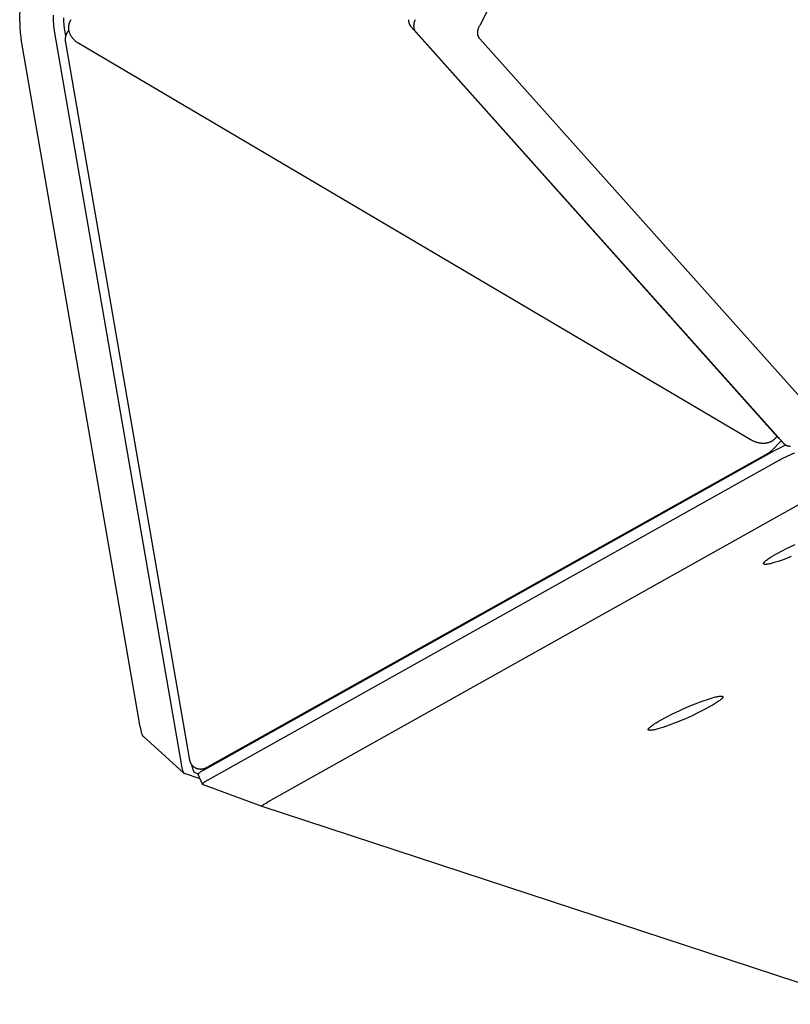
# Model space of a CAD drawing. Units: millimetres. Extents: x 1089 to 1856, y -523 to 266.
# Drawn here: x 1319 to 1340, y -375 to -347 of the extents above; entities that cross this region are included whole.
import ezdxf

# ---------------------------------------------------------------- set-up
doc = ezdxf.new("R2010")
doc.units = ezdxf.units.MM
doc.header["$MEASUREMENT"] = 0
doc.layers.add('Make2D$visible$lines', color=30, linetype='Continuous', true_color=0xff7f00)

msp = doc.modelspace()

# ---------------------------------------------------------------- linework, layer by layer
at = {"layer": 'Make2D$visible$lines'}
for points in [[(1318.693, -347.019), (1320.249, -263.533)], [(1373.411, -263.646), (1331.658, -347.119)], [(1319.637, -346.833), (1319.636, -346.889), (1319.637, -346.949), (1319.639, -347.012), (1319.643, -347.076), (1319.649, -347.14), (1319.657, -347.204), (1319.667, -347.266), (1319.677, -347.325)], [(1318.693, -347.019), (1318.693, -347.08), (1318.695, -347.142), (1318.697, -347.204), (1318.702, -347.266), (1318.707, -347.327), (1318.714, -347.389), (1318.723, -347.45), (1318.733, -347.511)], [(1319.972, -347.301), (1319.957, -347.202), (1319.945, -347.102), (1319.937, -347.002), (1319.933, -346.902)], [(1320.359, -347.626), (1320.348, -347.62), (1320.338, -347.613), (1320.327, -347.606), (1320.317, -347.599), (1320.306, -347.592), (1320.296, -347.584), (1320.286, -347.577), (1320.276, -347.569), (1320.266, -347.561), (1320.257, -347.552), (1320.247, -347.544), (1320.238, -347.535), (1320.229, -347.526), (1320.22, -347.517), (1320.211, -347.508), (1320.202, -347.499), (1320.191, -347.486), (1320.18, -347.473), (1320.171, -347.46), (1320.161, -347.448), (1320.152, -347.434), (1320.144, -347.421), (1320.136, -347.407), (1320.128, -347.393), (1320.121, -347.379), (1320.114, -347.364), (1320.108, -347.349), (1320.102, -347.334), (1320.097, -347.319), (1320.092, -347.304), (1320.088, -347.288), (1320.085, -347.273), (1320.082, -347.257), (1320.079, -347.241), (1320.078, -347.232), (1320.077, -347.223), (1320.076, -347.214), (1320.076, -347.205), (1320.075, -347.196), (1320.075, -347.186), (1320.075, -347.177), (1320.075, -347.168), (1320.076, -347.159), (1320.076, -347.149), (1320.077, -347.14), (1320.078, -347.131), (1320.08, -347.121), (1320.081, -347.112), (1320.083, -347.103), (1320.085, -347.094), (1320.087, -347.085), (1320.089, -347.076), (1320.092, -347.066), (1320.095, -347.058), (1320.098, -347.049), (1320.101, -347.04), (1320.104, -347.031), (1320.108, -347.023), (1320.111, -347.014), (1320.115, -347.006), (1320.119, -346.997), (1320.124, -346.989), (1320.128, -346.981), (1320.133, -346.973), (1320.137, -346.965), (1320.142, -346.957)], [(1329.653, -346.957), (1329.653, -346.963), (1329.653, -346.97), (1329.653, -346.976), (1329.653, -346.983), (1329.654, -346.989), (1329.654, -346.995), (1329.655, -347.002), (1329.655, -347.008), (1329.656, -347.014), (1329.657, -347.02), (1329.658, -347.026), (1329.659, -347.032), (1329.661, -347.038), (1329.662, -347.044), (1329.663, -347.05), (1329.665, -347.055), (1329.667, -347.061), (1329.669, -347.066), (1329.671, -347.072), (1329.673, -347.077), (1329.675, -347.082), (1329.677, -347.088), (1329.68, -347.093), (1329.682, -347.098), (1329.685, -347.103), (1329.687, -347.107), (1329.69, -347.112), (1329.693, -347.117), (1329.696, -347.121), (1329.699, -347.126), (1329.702, -347.13), (1329.705, -347.134), (1329.708, -347.138), (1329.712, -347.143), (1329.715, -347.146)], [(1329.865, -347.308), (1329.862, -347.304), (1329.858, -347.3), (1329.855, -347.296), (1329.852, -347.291), (1329.849, -347.287), (1329.846, -347.283), (1329.843, -347.278), (1329.84, -347.273), (1329.837, -347.269), (1329.835, -347.264), (1329.832, -347.259), (1329.83, -347.254), (1329.828, -347.249), (1329.826, -347.244), (1329.824, -347.239), (1329.822, -347.234), (1329.82, -347.228), (1329.818, -347.223), (1329.817, -347.218), (1329.815, -347.212), (1329.814, -347.207), (1329.813, -347.201), (1329.811, -347.195), (1329.81, -347.19), (1329.809, -347.184), (1329.809, -347.178), (1329.808, -347.172), (1329.807, -347.166), (1329.807, -347.16), (1329.806, -347.154), (1329.806, -347.148), (1329.806, -347.141), (1329.806, -347.129), (1329.806, -347.116), (1329.807, -347.103), (1329.808, -347.09), (1329.81, -347.077), (1329.812, -347.063), (1329.814, -347.05), (1329.817, -347.036), (1329.821, -347.023), (1329.825, -347.009), (1329.829, -346.996), (1329.833, -346.982), (1329.839, -346.968), (1329.844, -346.955)], [(1331.666, -347.5), (1331.663, -347.496), (1331.659, -347.492), (1331.656, -347.488), (1331.653, -347.483), (1331.649, -347.479), (1331.646, -347.474), (1331.643, -347.47), (1331.64, -347.465), (1331.637, -347.461), (1331.635, -347.456), (1331.632, -347.451), (1331.629, -347.446), (1331.627, -347.441), (1331.625, -347.436), (1331.622, -347.431), (1331.62, -347.425), (1331.618, -347.42), (1331.616, -347.415), (1331.615, -347.409), (1331.613, -347.404), (1331.611, -347.398), (1331.61, -347.393), (1331.609, -347.387), (1331.608, -347.381), (1331.606, -347.375), (1331.606, -347.369), (1331.605, -347.363), (1331.604, -347.357), (1331.603, -347.351), (1331.603, -347.345), (1331.603, -347.339), (1331.602, -347.333), (1331.602, -347.326), (1331.602, -347.32), (1331.603, -347.314), (1331.603, -347.307), (1331.603, -347.301), (1331.604, -347.294), (1331.604, -347.288), (1331.605, -347.281), (1331.607, -347.268), (1331.61, -347.255), (1331.612, -347.241), (1331.616, -347.228), (1331.62, -347.214), (1331.624, -347.201), (1331.628, -347.187), (1331.634, -347.174), (1331.639, -347.16), (1331.645, -347.146), (1331.651, -347.133), (1331.658, -347.119)], [(1319.677, -347.325), (1319.677, -347.328)], [(1319.677, -347.328), (1323.243, -367.933)], [(1319.993, -347.423), (1319.972, -347.301)], [(1319.991, -347.604), (1319.989, -347.593), (1319.987, -347.581), (1319.986, -347.572), (1319.985, -347.562), (1319.984, -347.552), (1319.983, -347.542), (1319.983, -347.531), (1319.983, -347.521), (1319.983, -347.511), (1319.983, -347.501), (1319.984, -347.49), (1319.984, -347.48), (1319.985, -347.47), (1319.986, -347.46), (1319.988, -347.45), (1319.99, -347.44), (1319.991, -347.43), (1319.994, -347.42), (1319.996, -347.41), (1319.999, -347.401), (1320.002, -347.391), (1320.005, -347.382), (1320.009, -347.372), (1320.012, -347.363), (1320.016, -347.353), (1320.021, -347.344), (1320.025, -347.335), (1320.03, -347.326), (1320.035, -347.317), (1320.041, -347.309), (1320.047, -347.3), (1320.053, -347.291), (1320.059, -347.283), (1320.066, -347.275), (1320.073, -347.267), (1320.08, -347.259)], [(1320.08, -347.259), (1320.081, -347.257)], [(1329.715, -347.146), (1340.074, -358.739)], [(1329.866, -347.31), (1329.865, -347.308)], [(1340.226, -358.903), (1329.866, -347.31)], [(1322.086, -366.889), (1318.733, -347.511)], [(1323.491, -367.828), (1319.991, -347.604)], [(1339.285, -358.789), (1320.359, -347.626)], [(1331.666, -347.5), (1341.409, -358.403)], [(1340.02, -358.711), (1340.015, -358.72), (1340.009, -358.728), (1340.003, -358.736), (1339.997, -358.743), (1339.991, -358.751), (1339.984, -358.759), (1339.977, -358.766), (1339.97, -358.774), (1339.963, -358.781), (1339.956, -358.788), (1339.948, -358.794), (1339.941, -358.801), (1339.933, -358.808), (1339.925, -358.814), (1339.916, -358.82), (1339.908, -358.826), (1339.9, -358.831), (1339.891, -358.837), (1339.882, -358.842), (1339.873, -358.847), (1339.864, -358.852), (1339.855, -358.856), (1339.846, -358.861), (1339.837, -358.865), (1339.827, -358.868), (1339.818, -358.872), (1339.808, -358.875), (1339.799, -358.879), (1339.789, -358.881), (1339.78, -358.884), (1339.77, -358.886), (1339.761, -358.889), (1339.747, -358.891), (1339.734, -358.894), (1339.72, -358.896), (1339.707, -358.897), (1339.693, -358.899), (1339.68, -358.899), (1339.666, -358.9), (1339.652, -358.9), (1339.635, -358.9), (1339.617, -358.899), (1339.599, -358.897), (1339.581, -358.895), (1339.563, -358.893), (1339.545, -358.89), (1339.528, -358.886), (1339.51, -358.882), (1339.496, -358.879), (1339.481, -358.874), (1339.466, -358.87), (1339.452, -358.865), (1339.437, -358.86), (1339.423, -358.855), (1339.408, -358.85), (1339.394, -358.844), (1339.38, -358.838), (1339.366, -358.832), (1339.352, -358.825), (1339.338, -358.818), (1339.325, -358.811), (1339.311, -358.804), (1339.298, -358.796), (1339.285, -358.789)], [(1340.033, -358.692), (1340.02, -358.711)], [(1340.074, -358.739), (1340.077, -358.742)], [(1340.226, -358.903), (1340.077, -358.742)], [(1340.151, -358.822), (1339.891, -359.098)], [(1340.282, -358.949), (1340.204, -358.983), (1340.126, -359.02), (1340.05, -359.058), (1339.974, -359.098)], [(1340.227, -358.904), (1340.226, -358.903)], [(1340.413, -358.986), (1340.407, -358.986), (1340.401, -358.986), (1340.395, -358.985), (1340.388, -358.984), (1340.382, -358.983), (1340.376, -358.982), (1340.37, -358.981), (1340.364, -358.98), (1340.358, -358.979), (1340.352, -358.977), (1340.347, -358.976), (1340.341, -358.974), (1340.335, -358.972), (1340.33, -358.971), (1340.324, -358.969), (1340.319, -358.967), (1340.313, -358.964), (1340.308, -358.962), (1340.303, -358.96), (1340.298, -358.957), (1340.293, -358.955), (1340.288, -358.952), (1340.283, -358.949), (1340.278, -358.946), (1340.273, -358.943), (1340.269, -358.94), (1340.264, -358.937), (1340.259, -358.934), (1340.255, -358.93), (1340.251, -358.927), (1340.247, -358.923), (1340.242, -358.92), (1340.238, -358.916), (1340.234, -358.912), (1340.231, -358.908), (1340.227, -358.904)], [(1339.974, -359.098), (1323.881, -368.108)], [(1339.797, -359.171), (1323.945, -368.045)], [(1339.891, -359.098), (1339.886, -359.104), (1339.881, -359.109), (1339.875, -359.114), (1339.87, -359.119), (1339.864, -359.124), (1339.858, -359.129), (1339.853, -359.133), (1339.847, -359.138), (1339.841, -359.143), (1339.835, -359.147), (1339.829, -359.151), (1339.823, -359.155), (1339.816, -359.159), (1339.81, -359.163), (1339.804, -359.167), (1339.797, -359.171)], [(1340.097, -359.37), (1340.145, -359.344), (1340.197, -359.319), (1340.428, -359.212), (1340.486, -359.187), (1340.543, -359.163)], [(1324.002, -368.38), (1340.095, -359.371)], [(1340.095, -359.371), (1340.097, -359.37)], [(1340.815, -360.535), (1325.68, -369.008)], [(1340.006, -362.021), (1340.16, -361.937), (1340.343, -361.844), (1340.549, -361.747)], [(1340.441, -362.09), (1340.243, -362.166), (1340.07, -362.226), (1339.995, -362.249), (1339.928, -362.268), (1339.868, -362.284), (1339.84, -362.291), (1339.813, -362.296), (1339.788, -362.301), (1339.765, -362.305), (1339.754, -362.306), (1339.743, -362.307), (1339.733, -362.308), (1339.724, -362.309), (1339.715, -362.309), (1339.711, -362.309), (1339.707, -362.309), (1339.703, -362.309), (1339.699, -362.309), (1339.696, -362.309), (1339.692, -362.308), (1339.689, -362.308), (1339.686, -362.307), (1339.684, -362.307), (1339.683, -362.307), (1339.681, -362.307), (1339.68, -362.306), (1339.679, -362.306), (1339.677, -362.305), (1339.676, -362.305), (1339.675, -362.305), (1339.674, -362.304), (1339.673, -362.304), (1339.671, -362.303), (1339.67, -362.303), (1339.669, -362.302), (1339.668, -362.302), (1339.667, -362.301), (1339.667, -362.301), (1339.666, -362.3), (1339.665, -362.299), (1339.664, -362.299), (1339.663, -362.298), (1339.663, -362.297), (1339.662, -362.297), (1339.662, -362.296), (1339.661, -362.295), (1339.66, -362.295), (1339.66, -362.294), (1339.66, -362.293), (1339.659, -362.292), (1339.659, -362.291), (1339.659, -362.29), (1339.658, -362.29), (1339.658, -362.289), (1339.658, -362.288), (1339.658, -362.287), (1339.658, -362.286), (1339.658, -362.285), (1339.658, -362.284), (1339.658, -362.283), (1339.658, -362.282), (1339.658, -362.281), (1339.658, -362.28), (1339.659, -362.279), (1339.659, -362.278), (1339.659, -362.276), (1339.66, -362.275), (1339.66, -362.274), (1339.661, -362.273), (1339.661, -362.272), (1339.662, -362.271), (1339.662, -362.269), (1339.663, -362.268), (1339.664, -362.267), (1339.664, -362.265), (1339.665, -362.264), (1339.667, -362.262), (1339.669, -362.259), (1339.671, -362.256), (1339.673, -362.253), (1339.675, -362.25), (1339.678, -362.247), (1339.68, -362.244), (1339.683, -362.241), (1339.686, -362.238), (1339.693, -362.231), (1339.7, -362.224), (1339.708, -362.217), (1339.716, -362.21), (1339.725, -362.202), (1339.745, -362.186), (1339.768, -362.17), (1339.792, -362.153), (1339.818, -362.135), (1339.875, -362.098), (1339.938, -362.06), (1340.006, -362.021)], [(1336.757, -366.697), (1336.912, -366.613), (1337.095, -366.52), (1337.3, -366.423), (1337.517, -366.327), (1337.731, -366.239), (1337.93, -366.163), (1338.103, -366.103), (1338.178, -366.079), (1338.244, -366.06), (1338.304, -366.044), (1338.332, -366.037), (1338.359, -366.032), (1338.384, -366.027), (1338.408, -366.023), (1338.419, -366.022), (1338.429, -366.021), (1338.439, -366.02), (1338.448, -366.019), (1338.457, -366.019), (1338.462, -366.019), (1338.466, -366.019), (1338.469, -366.019), (1338.473, -366.019), (1338.477, -366.019), (1338.48, -366.02), (1338.484, -366.02), (1338.487, -366.021), (1338.488, -366.021), (1338.49, -366.021), (1338.491, -366.022), (1338.492, -366.022), (1338.494, -366.022), (1338.495, -366.023), (1338.496, -366.023), (1338.498, -366.024), (1338.499, -366.024), (1338.5, -366.024), (1338.501, -366.025), (1338.502, -366.025), (1338.503, -366.026), (1338.504, -366.026), (1338.505, -366.027), (1338.506, -366.028), (1338.507, -366.028), (1338.508, -366.029), (1338.508, -366.029), (1338.509, -366.03), (1338.51, -366.031), (1338.51, -366.031), (1338.511, -366.032), (1338.511, -366.033), (1338.512, -366.034), (1338.512, -366.034), (1338.513, -366.035), (1338.513, -366.036), (1338.514, -366.037), (1338.514, -366.038), (1338.514, -366.039), (1338.514, -366.04), (1338.514, -366.04), (1338.515, -366.041), (1338.515, -366.042), (1338.515, -366.043), (1338.515, -366.044), (1338.515, -366.045), (1338.514, -366.046), (1338.514, -366.047), (1338.514, -366.048), (1338.514, -366.05), (1338.514, -366.051), (1338.513, -366.052), (1338.513, -366.053), (1338.512, -366.054), (1338.512, -366.055), (1338.511, -366.056), (1338.511, -366.058), (1338.51, -366.059), (1338.51, -366.06), (1338.509, -366.061), (1338.508, -366.063), (1338.507, -366.064), (1338.506, -366.067), (1338.504, -366.069), (1338.502, -366.072), (1338.5, -366.075), (1338.497, -366.078), (1338.495, -366.081), (1338.492, -366.084), (1338.489, -366.087), (1338.486, -366.091), (1338.48, -366.097), (1338.472, -366.104), (1338.465, -366.111), (1338.456, -366.119), (1338.447, -366.126), (1338.427, -366.142), (1338.405, -366.158), (1338.381, -366.176), (1338.355, -366.193), (1338.297, -366.23), (1338.234, -366.269), (1338.167, -366.308)], [(1338.167, -366.308), (1338.012, -366.391), (1337.829, -366.484), (1337.624, -366.582), (1337.407, -366.678), (1337.193, -366.766), (1336.994, -366.842), (1336.821, -366.902), (1336.746, -366.926), (1336.68, -366.945), (1336.62, -366.961), (1336.592, -366.967), (1336.565, -366.973), (1336.54, -366.978), (1336.516, -366.981), (1336.505, -366.983), (1336.495, -366.984), (1336.485, -366.985), (1336.475, -366.985), (1336.467, -366.986), (1336.462, -366.986), (1336.458, -366.986), (1336.455, -366.986), (1336.451, -366.985), (1336.447, -366.985), (1336.444, -366.985), (1336.44, -366.984), (1336.437, -366.984), (1336.436, -366.984), (1336.434, -366.983), (1336.433, -366.983), (1336.431, -366.983), (1336.43, -366.982), (1336.429, -366.982), (1336.428, -366.982), (1336.426, -366.981), (1336.425, -366.981), (1336.424, -366.98), (1336.423, -366.98), (1336.422, -366.979), (1336.421, -366.979), (1336.42, -366.978), (1336.419, -366.978), (1336.418, -366.977), (1336.417, -366.976), (1336.416, -366.976), (1336.416, -366.975), (1336.415, -366.975), (1336.414, -366.974), (1336.414, -366.973), (1336.413, -366.972), (1336.413, -366.972), (1336.412, -366.971), (1336.412, -366.97), (1336.411, -366.969), (1336.411, -366.969), (1336.41, -366.968), (1336.41, -366.967), (1336.41, -366.966), (1336.41, -366.965), (1336.41, -366.964), (1336.409, -366.963), (1336.409, -366.962), (1336.409, -366.961), (1336.409, -366.96), (1336.409, -366.959), (1336.41, -366.958), (1336.41, -366.957), (1336.41, -366.956), (1336.41, -366.955), (1336.41, -366.954), (1336.411, -366.953), (1336.411, -366.952), (1336.412, -366.951), (1336.412, -366.949), (1336.413, -366.948), (1336.413, -366.947), (1336.414, -366.946), (1336.414, -366.945), (1336.415, -366.943), (1336.416, -366.942), (1336.417, -366.941), (1336.418, -366.938), (1336.42, -366.935), (1336.422, -366.932), (1336.424, -366.93), (1336.427, -366.927), (1336.429, -366.924), (1336.432, -366.92), (1336.435, -366.917), (1336.438, -366.914), (1336.444, -366.907), (1336.452, -366.901), (1336.459, -366.893), (1336.468, -366.886), (1336.477, -366.879), (1336.497, -366.863), (1336.519, -366.846), (1336.543, -366.829), (1336.569, -366.811), (1336.627, -366.774), (1336.69, -366.736), (1336.757, -366.697)], [(1322.086, -366.889), (1322.096, -366.939), (1322.105, -366.986), (1322.116, -367.028), (1322.121, -367.047), (1322.126, -367.065), (1322.131, -367.081), (1322.137, -367.096), (1322.14, -367.103), (1322.142, -367.11), (1322.145, -367.116), (1322.148, -367.122), (1322.15, -367.127), (1322.153, -367.132), (1322.154, -367.134), (1322.156, -367.136), (1322.157, -367.138), (1322.158, -367.14), (1322.16, -367.142), (1322.161, -367.144), (1322.162, -367.146), (1322.164, -367.147), (1322.165, -367.149), (1322.166, -367.15), (1322.167, -367.151), (1322.167, -367.152), (1322.168, -367.152), (1322.169, -367.153)], [(1323.317, -368.191), (1322.169, -367.153)], [(1322.173, -367.156), (1322.174, -367.157), (1322.175, -367.157), (1322.175, -367.158), (1322.176, -367.158), (1322.177, -367.158), (1322.177, -367.159), (1322.178, -367.159), (1322.179, -367.159)], [(1323.243, -367.933), (1323.244, -367.935)], [(1323.244, -367.935), (1323.253, -367.991), (1323.263, -368.041), (1323.269, -368.064), (1323.274, -368.086), (1323.28, -368.107), (1323.283, -368.116), (1323.286, -368.125), (1323.289, -368.134), (1323.292, -368.142), (1323.295, -368.15), (1323.298, -368.157), (1323.302, -368.164), (1323.305, -368.17), (1323.306, -368.173), (1323.308, -368.176), (1323.31, -368.178), (1323.311, -368.181), (1323.313, -368.183), (1323.315, -368.186), (1323.316, -368.188), (1323.318, -368.19), (1323.319, -368.192), (1323.321, -368.194), (1323.322, -368.196), (1323.323, -368.196), (1323.324, -368.197), (1323.325, -368.198), (1323.326, -368.199), (1323.326, -368.199), (1323.327, -368.2), (1323.328, -368.201), (1323.329, -368.201), (1323.329, -368.202), (1323.33, -368.202), (1323.331, -368.203), (1323.332, -368.203), (1323.332, -368.204), (1323.333, -368.204), (1323.334, -368.204), (1323.335, -368.205), (1323.335, -368.205), (1323.335, -368.205), (1323.336, -368.205), (1323.336, -368.205)], [(1323.945, -368.045), (1323.937, -368.049), (1323.928, -368.054), (1323.919, -368.058), (1323.91, -368.062), (1323.901, -368.065), (1323.891, -368.069), (1323.882, -368.072), (1323.872, -368.074), (1323.862, -368.077), (1323.852, -368.079), (1323.842, -368.081), (1323.832, -368.082), (1323.822, -368.083), (1323.812, -368.084), (1323.801, -368.085), (1323.791, -368.085), (1323.781, -368.084), (1323.77, -368.084), (1323.76, -368.083), (1323.75, -368.082), (1323.74, -368.08), (1323.73, -368.078), (1323.72, -368.076), (1323.71, -368.073), (1323.701, -368.07), (1323.691, -368.067), (1323.682, -368.064), (1323.672, -368.06), (1323.663, -368.056), (1323.655, -368.052), (1323.646, -368.047), (1323.638, -368.042), (1323.629, -368.037), (1323.621, -368.032), (1323.613, -368.026), (1323.605, -368.02), (1323.597, -368.014), (1323.589, -368.007), (1323.582, -368), (1323.575, -367.993), (1323.568, -367.986), (1323.561, -367.978), (1323.555, -367.971), (1323.549, -367.963), (1323.543, -367.955), (1323.537, -367.946), (1323.532, -367.938), (1323.527, -367.93), (1323.524, -367.924), (1323.52, -367.918), (1323.517, -367.912), (1323.515, -367.905), (1323.512, -367.899), (1323.509, -367.893), (1323.507, -367.887), (1323.504, -367.88), (1323.502, -367.874), (1323.5, -367.868), (1323.498, -367.861), (1323.496, -367.854), (1323.495, -367.848), (1323.493, -367.841), (1323.492, -367.835), (1323.491, -367.828)], [(1323.775, -368.349), (1323.337, -368.205)], [(1323.631, -368.178), (1323.631, -368.178), (1323.63, -368.178), (1323.629, -368.178), (1323.629, -368.177), (1323.628, -368.177), (1323.628, -368.177), (1323.627, -368.176), (1323.627, -368.176), (1323.626, -368.176), (1323.625, -368.175), (1323.625, -368.175), (1323.624, -368.174), (1323.624, -368.174), (1323.623, -368.173), (1323.622, -368.173), (1323.622, -368.172), (1323.621, -368.172), (1323.62, -368.171), (1323.619, -368.17), (1323.618, -368.168), (1323.617, -368.167), (1323.615, -368.165), (1323.614, -368.164), (1323.613, -368.162), (1323.612, -368.16), (1323.61, -368.158), (1323.609, -368.156), (1323.608, -368.154), (1323.606, -368.151), (1323.604, -368.146), (1323.601, -368.141), (1323.598, -368.135), (1323.596, -368.129), (1323.593, -368.123), (1323.59, -368.116), (1323.585, -368.101), (1323.579, -368.085), (1323.574, -368.067), (1323.569, -368.048), (1323.563, -368.028), (1323.558, -368.007), (1323.549, -367.963)], [(1323.631, -368.178), (1323.73, -368.211)], [(1323.881, -368.108), (1323.844, -368.129), (1323.811, -368.149), (1323.796, -368.159), (1323.782, -368.168), (1323.769, -368.177), (1323.758, -368.185), (1323.753, -368.189), (1323.748, -368.193), (1323.744, -368.197), (1323.74, -368.2), (1323.736, -368.204), (1323.735, -368.206), (1323.733, -368.207), (1323.732, -368.209), (1323.73, -368.21), (1323.729, -368.212), (1323.728, -368.213), (1323.727, -368.215), (1323.726, -368.216), (1323.725, -368.217), (1323.725, -368.217), (1323.725, -368.218), (1323.724, -368.219), (1323.724, -368.219), (1323.723, -368.22), (1323.723, -368.22), (1323.723, -368.221), (1323.723, -368.222), (1323.722, -368.222), (1323.722, -368.223), (1323.722, -368.223), (1323.722, -368.224), (1323.722, -368.224), (1323.722, -368.224), (1323.722, -368.225), (1323.721, -368.225), (1323.721, -368.225), (1323.721, -368.225), (1323.721, -368.226), (1323.721, -368.226), (1323.721, -368.226), (1323.721, -368.226), (1323.721, -368.227), (1323.721, -368.227), (1323.721, -368.227), (1323.721, -368.227), (1323.721, -368.228), (1323.721, -368.228), (1323.721, -368.228), (1323.721, -368.228), (1323.721, -368.229), (1323.721, -368.229), (1323.721, -368.229), (1323.721, -368.229), (1323.722, -368.229), (1323.722, -368.23), (1323.722, -368.23), (1323.722, -368.23), (1323.722, -368.23), (1323.722, -368.23), (1323.722, -368.231), (1323.722, -368.231)], [(1323.843, -368.503), (1323.722, -368.231)], [(1323.849, -368.508), (1323.848, -368.508), (1323.848, -368.507), (1323.847, -368.507), (1323.847, -368.507), (1323.847, -368.507), (1323.847, -368.507), (1323.846, -368.507), (1323.846, -368.507), (1323.846, -368.506), (1323.846, -368.506), (1323.846, -368.506), (1323.845, -368.506), (1323.845, -368.506), (1323.845, -368.506), (1323.845, -368.506), (1323.845, -368.505), (1323.844, -368.505), (1323.844, -368.505), (1323.844, -368.505), (1323.844, -368.505), (1323.844, -368.505), (1323.844, -368.504), (1323.844, -368.504), (1323.844, -368.504), (1323.843, -368.504), (1323.843, -368.504), (1323.843, -368.504), (1323.843, -368.504), (1323.843, -368.504), (1323.843, -368.504), (1323.843, -368.504), (1323.843, -368.504), (1323.843, -368.503), (1323.843, -368.503), (1323.843, -368.503), (1323.843, -368.503), (1323.843, -368.503), (1323.843, -368.503), (1323.843, -368.503), (1323.843, -368.503), (1323.843, -368.503), (1323.843, -368.503), (1323.843, -368.502), (1323.843, -368.502), (1323.843, -368.502), (1323.843, -368.502), (1323.843, -368.502), (1323.843, -368.502), (1323.843, -368.502), (1323.843, -368.502), (1323.843, -368.501), (1323.843, -368.501), (1323.843, -368.501), (1323.843, -368.501), (1323.843, -368.501), (1323.843, -368.5), (1323.843, -368.5), (1323.843, -368.5), (1323.843, -368.5), (1323.843, -368.499), (1323.843, -368.499), (1323.843, -368.499), (1323.843, -368.499), (1323.843, -368.498), (1323.843, -368.498), (1323.843, -368.498), (1323.843, -368.498), (1323.843, -368.497), (1323.843, -368.497), (1323.843, -368.497), (1323.844, -368.497), (1323.844, -368.496), (1323.844, -368.495), (1323.844, -368.495), (1323.845, -368.494), (1323.845, -368.494), (1323.846, -368.493), (1323.846, -368.492), (1323.846, -368.492), (1323.847, -368.491), (1323.848, -368.49), (1323.849, -368.488), (1323.85, -368.487), (1323.852, -368.485), (1323.853, -368.484), (1323.857, -368.48), (1323.86, -368.477), (1323.865, -368.473), (1323.869, -368.469), (1323.88, -368.46), (1323.892, -368.451), (1323.906, -368.44), (1323.922, -368.43), (1323.939, -368.418), (1323.958, -368.406), (1323.978, -368.394), (1324, -368.381)], [(1324, -368.381), (1324.002, -368.38)], [(1325.525, -369.134), (1323.849, -368.508)], [(1325.529, -369.135), (1325.528, -369.135), (1325.528, -369.135), (1325.527, -369.134), (1325.527, -369.134), (1325.526, -369.134), (1325.526, -369.134), (1325.526, -369.134), (1325.526, -369.134), (1325.525, -369.133), (1325.525, -369.133), (1325.525, -369.133), (1325.525, -369.133), (1325.524, -369.133), (1325.524, -369.133), (1325.524, -369.132), (1325.524, -369.132), (1325.523, -369.132), (1325.523, -369.132), (1325.523, -369.132), (1325.523, -369.132), (1325.523, -369.131), (1325.523, -369.131), (1325.522, -369.131), (1325.522, -369.131), (1325.522, -369.131), (1325.522, -369.13), (1325.522, -369.13), (1325.522, -369.13), (1325.522, -369.13), (1325.522, -369.129), (1325.521, -369.129), (1325.521, -369.129), (1325.521, -369.129), (1325.521, -369.129), (1325.521, -369.128), (1325.521, -369.128), (1325.521, -369.128), (1325.521, -369.128), (1325.521, -369.127), (1325.521, -369.127), (1325.521, -369.127), (1325.521, -369.127), (1325.521, -369.126), (1325.521, -369.126), (1325.521, -369.126), (1325.521, -369.126), (1325.521, -369.125), (1325.521, -369.125), (1325.521, -369.125), (1325.521, -369.124), (1325.521, -369.124), (1325.521, -369.124), (1325.521, -369.124), (1325.521, -369.123), (1325.521, -369.123), (1325.521, -369.123), (1325.521, -369.122), (1325.521, -369.122), (1325.522, -369.122), (1325.522, -369.121), (1325.522, -369.121), (1325.522, -369.12), (1325.523, -369.119), (1325.523, -369.119), (1325.523, -369.118), (1325.524, -369.117), (1325.524, -369.117), (1325.525, -369.116), (1325.525, -369.115), (1325.526, -369.114), (1325.526, -369.114), (1325.527, -369.113), (1325.528, -369.111), (1325.53, -369.11), (1325.531, -369.108), (1325.533, -369.106), (1325.535, -369.104), (1325.536, -369.102), (1325.541, -369.099), (1325.545, -369.094), (1325.551, -369.09), (1325.556, -369.086), (1325.562, -369.081), (1325.569, -369.076), (1325.583, -369.066), (1325.6, -369.056), (1325.637, -369.033), (1325.68, -369.008)], [(1342.497, -374.706), (1325.53, -369.135)]]:
    msp.add_lwpolyline(points, dxfattribs=at)

doc.saveas('drawing.dxf')
